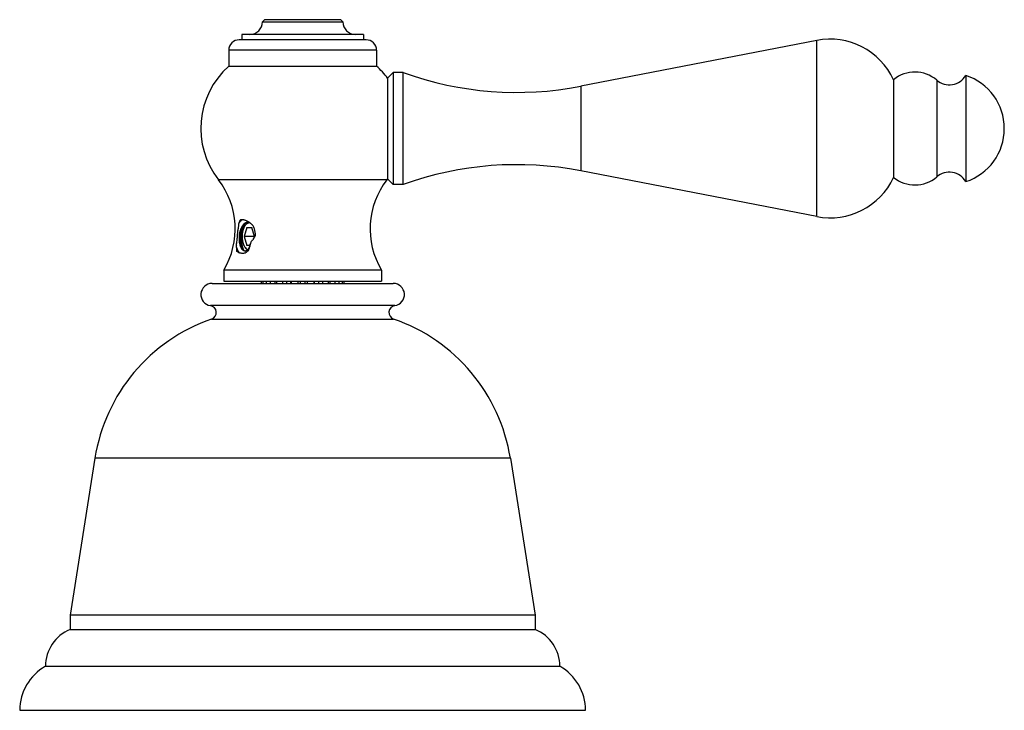
# Model space of a CAD drawing. Units: inches. Extents: x 3.8 to 18.1, y 7.4 to 11.2.
# Drawn here: x 13.7 to 18.1, y 7.4 to 10.5 of the extents above; entities that cross this region are included whole.
import ezdxf

# ---------------------------------------------------------------- set-up
doc = ezdxf.new("R2010")
doc.units = ezdxf.units.IN
doc.header["$LTSCALE"] = 1.21
doc.header["$MEASUREMENT"] = 0
doc.layers.get('0').update_dxf_attribs({"linetype": 'CONTINUOUS'})

msp = doc.modelspace()

# ---------------------------------------------------------------- linework, layer by layer
at = {"color": 7, "linetype": 'Continuous'}
for p, q in [((14.7677, 10.4552), (14.7577, 10.4452)), ((14.7577, 10.4452), (15.1177, 10.4452)), ((15.1077, 10.4552), (14.7677, 10.4552)), ((15.1077, 10.4552), (15.1177, 10.4452)), ((15.2097, 10.3892), (14.6657, 10.3892)), ((14.6657, 10.3892), (14.6657, 10.3652)), ((15.2097, 10.3892), (15.2097, 10.3652)), ((15.2212, 10.3652), (14.6542, 10.3652)), ((17.2359, 10.3624), (16.1811, 10.1574)), ((14.6072, 10.3182), (14.6072, 10.2472)), ((15.2682, 10.3182), (15.2682, 10.2472)), ((14.6072, 10.2472), (15.2682, 10.2472)), ((15.3177, 10.1932), (15.3427, 10.2182)), ((15.3877, 10.2182), (15.3427, 10.2182)), ((15.3427, 10.2182), (15.3427, 9.7182)), ((15.3877, 9.7182), (15.3877, 10.2182)), ((15.3177, 10.1932), (15.3177, 9.7431)), ((17.5797, 10.1867), (17.5797, 9.7497)), ((17.9027, 10.2057), (17.9027, 9.7307)), ((17.2359, 9.5739), (16.1811, 9.779)), ((15.3177, 9.7431), (15.3141, 9.7385)), ((15.3177, 9.7432), (15.3427, 9.7182)), ((15.3877, 9.7182), (15.3427, 9.7182)), ((14.6505, 9.5381), (14.6491, 9.5193)), ((14.688, 9.5252), (14.6764, 9.4852)), ((14.6816, 9.5358), (14.6839, 9.5389)), ((14.6816, 9.5358), (14.684, 9.5388)), ((14.688, 9.5252), (14.7111, 9.5252)), ((14.7226, 9.4852), (14.7111, 9.5252)), ((14.6579, 9.4852), (14.6579, 9.4852)), ((14.7226, 9.4852), (14.6764, 9.4852)), ((14.6764, 9.4852), (14.688, 9.4452)), ((14.7207, 9.4784), (14.7226, 9.4852)), ((14.6793, 9.4209), (14.6824, 9.4201)), ((14.6816, 9.4345), (14.6894, 9.4236)), ((14.7021, 9.4452), (14.688, 9.4452)), ((15.2902, 9.3352), (14.5852, 9.3352)), ((14.5852, 9.3352), (14.5852, 9.2852)), ((15.2902, 9.3352), (15.2902, 9.2852)), ((14.5327, 9.2752), (15.3427, 9.2752)), ((14.5852, 9.2852), (15.2902, 9.2852)), ((14.7539, 9.2752), (14.7539, 9.2852)), ((14.7597, 9.2852), (14.7597, 9.2752)), ((14.7761, 9.2752), (14.7761, 9.2852)), ((14.7926, 9.2852), (14.7926, 9.2752)), ((14.8155, 9.2752), (14.8155, 9.2852)), ((14.8229, 9.2752), (14.8229, 9.2852)), ((14.8475, 9.2852), (14.8475, 9.2752)), ((14.8663, 9.2752), (14.8663, 9.2852)), ((14.8841, 9.2852), (14.8841, 9.2752)), ((14.8872, 9.2752), (14.8872, 9.2852)), ((14.9162, 9.2852), (14.9162, 9.2752)), ((14.9281, 9.2752), (14.9281, 9.2852)), ((14.9473, 9.2852), (14.9473, 9.2752)), ((14.9592, 9.2752), (14.9592, 9.2852)), ((14.9882, 9.2852), (14.9882, 9.2752)), ((14.9913, 9.2752), (14.9913, 9.2852)), ((15.009, 9.2852), (15.009, 9.2752)), ((15.0279, 9.2752), (15.0279, 9.2852)), ((15.0524, 9.2852), (15.0524, 9.2752)), ((15.0599, 9.2852), (15.0599, 9.2752)), ((15.0828, 9.2752), (15.0828, 9.2852)), ((15.0992, 9.2852), (15.0992, 9.2752)), ((15.1157, 9.2752), (15.1157, 9.2852)), ((15.1214, 9.2852), (15.1214, 9.2752)), ((14.009, 8.4928), (13.8977, 7.7902)), ((15.8664, 8.4928), (15.9777, 7.7902)), ((15.9777, 7.7902), (13.8977, 7.7902)), ((13.8977, 7.7902), (13.8977, 7.7272)), ((15.9777, 7.7902), (15.9777, 7.7272)), ((13.8977, 7.7272), (15.9777, 7.7272)), ((13.7879, 7.5622), (16.0874, 7.5622)), ((13.6727, 7.3652), (16.2027, 7.3652))]:
    msp.add_line(p, q, dxfattribs=at)
at = {"color": 9, "linetype": 'Continuous'}
for p, q in [((17.2359, 9.5739), (17.2359, 10.3624)), ((15.2682, 10.3182), (14.6072, 10.3182)), ((17.7726, 10.1844), (17.7726, 9.752)), ((16.1811, 10.1574), (16.1811, 9.779)), ((15.3141, 9.7385), (14.5612, 9.7385)), ((15.35, 9.1757), (14.5254, 9.1757)), ((14.5309, 9.1157), (15.3444, 9.1157)), ((15.8664, 8.4928), (14.009, 8.4928))]:
    msp.add_line(p, q, dxfattribs=at)
at = {"color": 7, "linetype": 'Continuous'}
for centre, radius, start, end in [((14.7017, 10.4452), 0.056, 270, 360), ((15.1737, 10.4452), 0.056, 180, 270), ((14.6542, 10.3182), 0.047, 90, 180), ((15.2212, 10.3182), 0.047, 0, 90), ((17.2957, 10.0552), 0.313, 24.8427, 101), ((14.8577, 9.9681), 0.375, 131.9129, 217.7628), ((15.0177, 9.9681), 0.375, 36.8699, 48.0871), ((15.8949, 11.6298), 1.5, 250.2372, 281), ((17.6748, 10.0707), 0.15, 49.2862, 129.3458), ((17.8287, 10.2496), 0.086, 229.2862, 329.3187), ((17.8247, 9.9682), 0.25, 288.1751, 71.8249), ((15.8949, 8.3065), 1.5, 79, 109.7628), ((17.8287, 9.6868), 0.086, 30.6813, 130.7138), ((14.2783, 9.5193), 0.3579, 329.0364, 37.7628), ((15.5971, 9.5193), 0.3579, 142.2372, 210.9636), ((17.2957, 9.8812), 0.313, 259, 335.1573), ((17.6748, 9.8657), 0.15, 230.6542, 310.7138), ((14.6941, 9.5294), 0.0209, 85.7467, 89.9972), ((14.6517, 9.4788), 0.0842, 57.5323, 59.3774), ((14.7089, 9.5265), 0.027, 119.7627, 121.733), ((14.7085, 9.5271), 0.0264, 119.4591, 119.7532), ((14.6509, 9.4774), 0.0857, 56.3364, 57.532), ((14.6397, 9.4921), 0.0867, 18.2375, 28.4055), ((14.6412, 9.4926), 0.0852, 357.5081, 18.2857), ((14.7826, 9.4766), 0.1281, 176.169, 184.0177), ((14.7871, 9.4763), 0.1325, 176.0013, 176.1789), ((14.6288, 9.4939), 0.0857, 332.157, 339.8669), ((14.721, 9.4623), 0.0482, 212.1423, 213.1571), ((14.7187, 9.4607), 0.0453, 213.1384, 215.2584), ((14.6805, 9.4329), 0.0129, 278.6148, 284.2348), ((14.6806, 9.4325), 0.0124, 270.0187, 278.5979), ((14.5327, 9.2252), 0.05, 90, 261.5645), ((15.3427, 9.2252), 0.05, 278.4355, 90), ((14.5208, 9.145), 0.031, 289.0844, 81.5645), ((15.3546, 9.145), 0.031, 98.4355, 250.9156), ((14.7892, 8.3692), 0.79, 109.0844, 171), ((15.0861, 8.3692), 0.79, 9, 70.9156), ((13.9679, 7.5614), 0.18, 112.969, 179.768), ((15.9075, 7.5614), 0.18, 0.232, 67.031), ((13.8987, 7.3652), 0.226, 119.3454, 180), ((15.9767, 7.3652), 0.226, 0, 60.6546)]:
    msp.add_arc(centre, radius, start, end, dxfattribs=at)
for points, knots in [([(14.6582, 9.5585), (14.6573, 9.5572), (14.6556, 9.5543), (14.6536, 9.5494), (14.6519, 9.544), (14.6509, 9.5401), (14.6505, 9.5381)], [0, 0, 0, 0, 0.2165, 0.454633, 0.715694, 1, 1, 1, 1]), ([(14.6505, 9.5381), (14.6513, 9.5397), (14.653, 9.5429), (14.6566, 9.5488), (14.6597, 9.5529), (14.6619, 9.5553)], [0, 0, 0, 0, 0.267546, 0.523761, 1, 1, 1, 1]), ([(14.6946, 9.5512), (14.6929, 9.5522), (14.6894, 9.5541), (14.6843, 9.5564), (14.6793, 9.5581), (14.6745, 9.5593), (14.67, 9.5599), (14.6658, 9.5599), (14.6618, 9.5595), (14.6594, 9.5589), (14.6582, 9.5585)], [0, 0, 0, 0, 0.15784, 0.305818, 0.44373, 0.571619, 0.690112, 0.800161, 0.902975, 1, 1, 1, 1]), ([(14.6619, 9.5553), (14.6623, 9.5557), (14.6638, 9.5573), (14.6654, 9.5588), (14.6667, 9.5598)], [0, 0, 0, 0, 0.25717, 1, 1, 1, 1]), ([(14.6413, 9.4432), (14.6421, 9.4494), (14.6438, 9.462), (14.6459, 9.481), (14.6476, 9.5002), (14.6486, 9.513), (14.6491, 9.5193)], [0, 0, 0, 0, 0.246544, 0.497996, 0.750807, 1, 1, 1, 1]), ([(14.6548, 9.4856), (14.655, 9.4877), (14.6554, 9.4919), (14.6563, 9.4982), (14.6575, 9.5044), (14.659, 9.5103), (14.6608, 9.5161), (14.6628, 9.5215), (14.6651, 9.5266), (14.6677, 9.5313), (14.6705, 9.5356), (14.6735, 9.5394), (14.6766, 9.5426), (14.6799, 9.5454), (14.6833, 9.5475), (14.6869, 9.5491), (14.6905, 9.5501), (14.6929, 9.5503), (14.6941, 9.5503)], [0, 0, 0, 0, 0.077914, 0.155591, 0.232371, 0.307723, 0.381191, 0.452346, 0.520798, 0.586221, 0.648394, 0.707183, 0.762593, 0.814762, 0.864005, 0.910814, 0.955868, 1, 1, 1, 1]), ([(14.6942, 9.55), (14.6931, 9.5499), (14.6908, 9.5493), (14.6874, 9.548), (14.6841, 9.5461), (14.6809, 9.5437), (14.6778, 9.5407), (14.6749, 9.5373), (14.6722, 9.5335), (14.6697, 9.5292), (14.6673, 9.5246), (14.6645, 9.5179), (14.6621, 9.5106), (14.6604, 9.5031), (14.6593, 9.4972), (14.6584, 9.4912), (14.6581, 9.4872), (14.6579, 9.4852)], [0, 0, 0, 0, 0.044063, 0.089616, 0.137299, 0.187596, 0.240846, 0.297218, 0.35677, 0.419435, 0.485055, 0.553397, 0.696867, 0.771305, 0.846988, 0.923418, 1, 1, 1, 1]), ([(14.6754, 9.4231), (14.6744, 9.425), (14.6726, 9.429), (14.6704, 9.4355), (14.6684, 9.4424), (14.6669, 9.4498), (14.6657, 9.4576), (14.6649, 9.4657), (14.6646, 9.4739), (14.6647, 9.4823), (14.6652, 9.4907), (14.6661, 9.4991), (14.6675, 9.5073), (14.6693, 9.5153), (14.6715, 9.523), (14.674, 9.5302), (14.677, 9.537), (14.6792, 9.5413), (14.6804, 9.5434)], [0, 0, 0, 0, 0.051429, 0.106323, 0.164435, 0.225423, 0.28882, 0.35413, 0.420842, 0.488445, 0.556425, 0.624254, 0.691397, 0.757332, 0.821556, 0.883627, 0.943206, 1, 1, 1, 1]), ([(14.6685, 9.4852), (14.6685, 9.4864), (14.6686, 9.4889), (14.6688, 9.4938), (14.6693, 9.4998), (14.6702, 9.5057), (14.6712, 9.5103), (14.672, 9.5137), (14.6729, 9.5169), (14.6739, 9.52), (14.675, 9.523), (14.6761, 9.5259), (14.6774, 9.5286), (14.6787, 9.5311), (14.6801, 9.5335), (14.6811, 9.5351), (14.6816, 9.5358)], [0, 0, 0, 0, 0.069735, 0.139329, 0.277185, 0.412086, 0.47802, 0.542715, 0.606018, 0.66779, 0.727897, 0.786226, 0.842674, 0.897157, 0.949613, 1, 1, 1, 1]), ([(14.6839, 9.5389), (14.6847, 9.5401), (14.6859, 9.5417), (14.6877, 9.5437), (14.6894, 9.5455), (14.6917, 9.5475), (14.6937, 9.5489), (14.6946, 9.5495)], [0, 0, 0, 0, 0.271244, 0.401393, 0.527936, 0.770466, 1, 1, 1, 1]), ([(14.684, 9.5389), (14.6847, 9.5396), (14.6859, 9.5409), (14.6879, 9.5427), (14.69, 9.5442), (14.6918, 9.5452), (14.6932, 9.5459), (14.6943, 9.5463), (14.6954, 9.5466), (14.6965, 9.5469), (14.6976, 9.5471), (14.6987, 9.5472), (14.6998, 9.5472), (14.7005, 9.5471), (14.7009, 9.5471)], [0, 0, 0, 0, 0.145225, 0.282957, 0.413738, 0.538368, 0.598721, 0.657949, 0.716222, 0.773724, 0.830647, 0.887194, 0.943575, 1, 1, 1, 1]), ([(14.716, 9.5334), (14.7153, 9.5342), (14.7139, 9.5357), (14.7117, 9.5379), (14.7096, 9.54), (14.7067, 9.5426), (14.703, 9.5456), (14.6999, 9.5478), (14.6984, 9.5488)], [0, 0, 0, 0, 0.133698, 0.26488, 0.393655, 0.520016, 0.76519, 1, 1, 1, 1]), ([(14.6806, 9.4201), (14.6798, 9.4201), (14.6783, 9.4202), (14.676, 9.4209), (14.6737, 9.422), (14.6715, 9.4235), (14.6694, 9.4254), (14.6674, 9.4277), (14.6654, 9.4303), (14.6636, 9.4334), (14.662, 9.4367), (14.6604, 9.4404), (14.659, 9.4444), (14.6574, 9.4501), (14.6558, 9.4579), (14.6551, 9.4643), (14.6548, 9.4676)], [0, 0, 0, 0, 0.039507, 0.080067, 0.122637, 0.167987, 0.216707, 0.269192, 0.32566, 0.386211, 0.450832, 0.519405, 0.591763, 0.667658, 0.828754, 1, 1, 1, 1]), ([(14.6579, 9.4852), (14.6578, 9.4823), (14.6576, 9.4766), (14.6578, 9.4709), (14.6579, 9.468)], [0, 0, 0, 0, 0.504138, 1, 1, 1, 1]), ([(14.6579, 9.468), (14.6581, 9.4651), (14.6587, 9.4594), (14.6603, 9.4511), (14.6623, 9.4436), (14.6646, 9.4378), (14.6666, 9.4337), (14.6682, 9.431), (14.6698, 9.4285), (14.6716, 9.4264), (14.6734, 9.4245), (14.6753, 9.423), (14.6773, 9.4217), (14.6786, 9.4211), (14.6793, 9.4209)], [0, 0, 0, 0, 0.163699, 0.319251, 0.464537, 0.597741, 0.659446, 0.717733, 0.772582, 0.824042, 0.872228, 0.917363, 0.959799, 1, 1, 1, 1]), ([(14.6802, 9.4367), (14.6798, 9.4374), (14.6789, 9.4389), (14.6776, 9.4413), (14.6764, 9.4438), (14.6753, 9.4465), (14.6742, 9.4493), (14.6733, 9.4522), (14.6724, 9.4552), (14.6716, 9.4583), (14.6709, 9.4614), (14.67, 9.4658), (14.6692, 9.4714), (14.6688, 9.4771), (14.6686, 9.4817), (14.6685, 9.484), (14.6685, 9.4852)], [0, 0, 0, 0, 0.051655, 0.105199, 0.16058, 0.217729, 0.276561, 0.336977, 0.398869, 0.462116, 0.526592, 0.592155, 0.725945, 0.862335, 0.931108, 1, 1, 1, 1]), ([(14.7092, 9.4644), (14.7109, 9.466), (14.7134, 9.4686), (14.7165, 9.4723), (14.7195, 9.4763), (14.7223, 9.4806), (14.7247, 9.4852), (14.7258, 9.4876), (14.7263, 9.4889)], [0, 0, 0, 0, 0.236333, 0.357942, 0.48177, 0.736231, 0.867077, 1, 1, 1, 1]), ([(14.6413, 9.4432), (14.6412, 9.441), (14.6412, 9.4369), (14.6414, 9.431), (14.6419, 9.4255), (14.6425, 9.422), (14.6428, 9.4203)], [0, 0, 0, 0, 0.278957, 0.539088, 0.779623, 1, 1, 1, 1]), ([(14.6565, 9.4109), (14.6557, 9.4118), (14.654, 9.4137), (14.6518, 9.4169), (14.6496, 9.4205), (14.6476, 9.4244), (14.6458, 9.4287), (14.6441, 9.4333), (14.6425, 9.4381), (14.6417, 9.4415), (14.6413, 9.4432)], [0, 0, 0, 0, 0.10205, 0.210805, 0.326309, 0.448493, 0.577208, 0.71225, 0.853339, 1, 1, 1, 1]), ([(14.6801, 9.4102), (14.678, 9.4099), (14.6739, 9.4095), (14.668, 9.4093), (14.6625, 9.4097), (14.6576, 9.4107), (14.6531, 9.4123), (14.6491, 9.4144), (14.6457, 9.4171), (14.6437, 9.4192), (14.6428, 9.4203)], [0, 0, 0, 0, 0.156745, 0.302391, 0.436959, 0.561368, 0.677376, 0.787487, 0.894243, 1, 1, 1, 1]), ([(14.6801, 9.4102), (14.6814, 9.411), (14.6841, 9.4128), (14.688, 9.4158), (14.6919, 9.4191), (14.6945, 9.4215), (14.6957, 9.4228)], [0, 0, 0, 0, 0.234828, 0.480541, 0.735989, 1, 1, 1, 1]), ([(14.6914, 9.4253), (14.6905, 9.4258), (14.6887, 9.427), (14.6862, 9.4291), (14.6838, 9.4316), (14.6824, 9.4335), (14.6816, 9.4345)], [0, 0, 0, 0, 0.226529, 0.467699, 0.725205, 1, 1, 1, 1]), ([(14.692, 9.4256), (14.6913, 9.425), (14.69, 9.4238), (14.688, 9.4223), (14.6859, 9.4212), (14.6844, 9.4206), (14.6837, 9.4205)], [0, 0, 0, 0, 0.274367, 0.530512, 0.77119, 1, 1, 1, 1]), ([(14.7045, 9.4539), (14.7042, 9.4523), (14.7036, 9.4494), (14.7024, 9.4451), (14.701, 9.441), (14.6995, 9.4373), (14.6978, 9.4338), (14.696, 9.4307), (14.6941, 9.428), (14.6927, 9.4264), (14.692, 9.4256)], [0, 0, 0, 0, 0.14881, 0.291873, 0.428431, 0.557857, 0.679834, 0.794178, 0.900846, 1, 1, 1, 1]), ([(14.6957, 9.4228), (14.6976, 9.4278), (14.701, 9.4381), (14.7036, 9.4486), (14.7045, 9.4539)], [0, 0, 0, 0, 0.500279, 1, 1, 1, 1])]:
    msp.add_open_spline(points, degree=3, knots=knots, dxfattribs=at)
msp.add_open_spline([(14.684, 9.5388), (14.684, 9.5388), (14.684, 9.5389), (14.684, 9.5389)], degree=3, dxfattribs=at)

doc.saveas('drawing.dxf')
